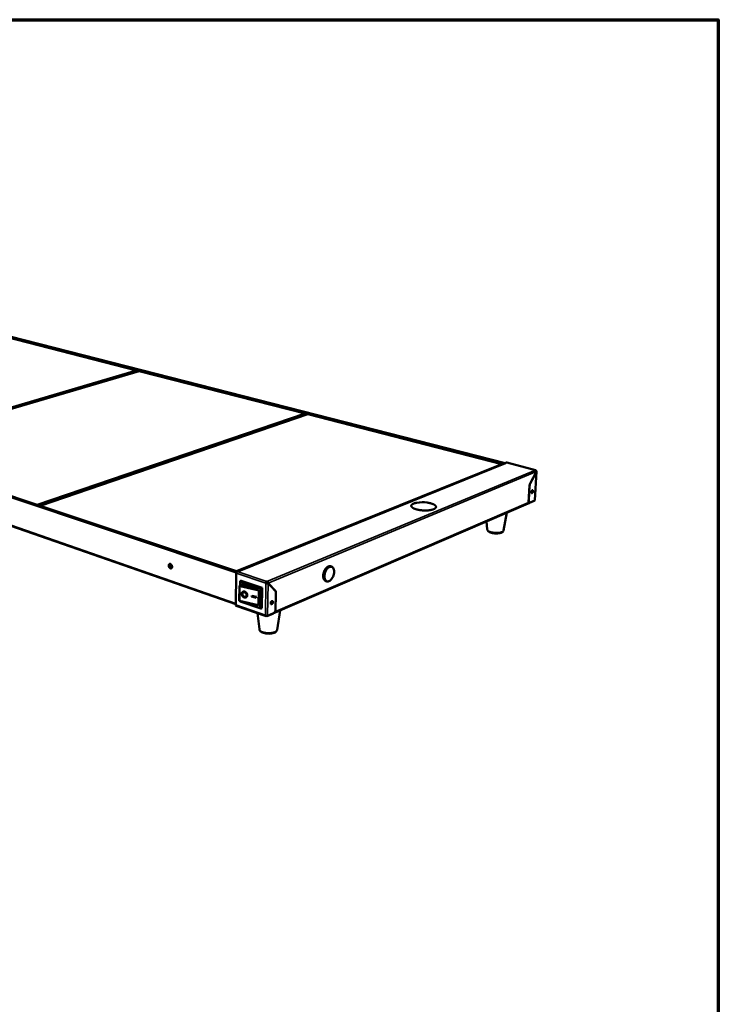
# Model space of a CAD drawing. Units: millimetres. Extents: x 33 to 2921, y 50 to 2050.
# Drawn here: x 2246 to 2920, y 1099 to 2050 of the extents above; entities that cross this region are included whole.
import ezdxf

# ---------------------------------------------------------------- set-up
doc = ezdxf.new("R2010")
doc.units = ezdxf.units.MM
doc.header["$LTSCALE"] = 10
for name, color, linetype, lineweight in [('Border (ISO)', 7, 'Continuous', 70), ('Visible (ISO)', 7, 'Continuous', 50), ('Visible Narrow (ISO)', 7, 'Continuous', 35)]:
    doc.layers.add(name, color=color, linetype=linetype, lineweight=lineweight)

# ---------------------------------------------------------------- blocks, each defined once
blk = doc.blocks.new('Borders Default Border')
at = {"layer": 'Border (ISO)', "flags": 128}
blk.add_lwpolyline([(5, 5), (5, 205), (292, 205), (292, 5), (5, 5)], dxfattribs=at)

msp = doc.modelspace()

# ---------------------------------------------------------------- linework, layer by layer
at = {"layer": 'Visible (ISO)'}
for p, q in [((2714.36, 1621.85), (2096.79, 1779.63)), ((2219.5, 1746.95), (2358.41, 1711.37)), ((1844.22, 1720.42), (2455, 1516.89)), ((2358.41, 1711.37), (2100.95, 1635.42)), ((2358.87, 1710.64), (2358.41, 1711.37)), ((2358.41, 1711.37), (2358.84, 1710.89)), ((2101.61, 1634.65), (2358.87, 1710.64)), ((2103.21, 1634.66), (2360.71, 1710.78)), ((2358.84, 1710.89), (2358.87, 1710.64)), ((2358.87, 1710.64), (2358.87, 1710.24)), ((2360.71, 1710.78), (2521.09, 1669.7)), ((2454.14, 1485.74), (1844.9, 1697.46)), ((2521.09, 1669.7), (2262.46, 1581.65)), ((2263.19, 1580.8), (2521.61, 1668.91)), ((2265.14, 1580.75), (2523.77, 1669.01)), ((2521.61, 1668.91), (2521.09, 1669.7)), ((2521.09, 1669.7), (2521.51, 1669.19)), ((2521.51, 1669.19), (2521.61, 1668.91)), ((2521.61, 1668.91), (2521.6, 1668.27)), ((2523.77, 1669.01), (2711.02, 1621.04)), ((2262.46, 1581.65), (2103.21, 1634.66)), ((2711.02, 1621.04), (2454.9, 1517.57)), ((2714.43, 1621.73), (2457.22, 1517.72)), ((2711.4, 1620.5), (2711.02, 1621.04)), ((2711.02, 1621.04), (2711.41, 1620.51)), ((2711.41, 1620.51), (2711.41, 1620.51)), ((2714.35, 1621.7), (2714.37, 1621.92)), ((2714.37, 1621.92), (2715.42, 1622.35)), ((2714.37, 1621.92), (2715, 1621.76)), ((2715, 1621.76), (2714.99, 1621.76)), ((2715, 1621.76), (2715, 1621.76)), ((2715.42, 1622.35), (2715.68, 1622.37)), ((2743.65, 1615.23), (2715.68, 1622.37)), ((2744.36, 1613.7), (2738.27, 1602.1)), ((2738.4, 1602.16), (2744.41, 1613.63)), ((2744.63, 1613.86), (2742.99, 1586.22)), ((2744.33, 1613.65), (2744.41, 1613.63)), ((2736.85, 1583.84), (2737.81, 1600.45)), ((2737.02, 1585.72), (2737.86, 1600.23)), ((2262.16, 1581.15), (2262.46, 1581.65)), ((2262.46, 1581.65), (2262.91, 1580.9)), ((2264.71, 1580.3), (2265.14, 1580.75)), ((2265.14, 1580.75), (2264.84, 1580.25)), ((2454.9, 1517.57), (2265.14, 1580.75)), ((2492.01, 1477.57), (2736.3, 1582.97)), ((2737.35, 1583.96), (2737.8, 1583.84)), ((2737.78, 1583.45), (2742.19, 1585.36)), ((2742.77, 1585.8), (2738.35, 1583.9)), ((2742.21, 1585.56), (2742.19, 1585.36)), ((2712.52, 1556.9), (2715.84, 1574.14)), ((2697, 1557.85), (2696.34, 1565.73)), ((2545.51, 1522.32), (2546.5, 1522.01)), ((2454.13, 1485.09), (2454.53, 1515.55)), ((2454.59, 1517.02), (2454.9, 1517.57)), ((2454.82, 1516.61), (2454.67, 1516.55)), ((2454.67, 1516.55), (2454.77, 1516.52)), ((2454.67, 1516.55), (2454.67, 1516.27)), ((2454.9, 1517.57), (2455.2, 1517.09)), ((2455.49, 1517.27), (2456.88, 1517.83)), ((2457.53, 1517.62), (2456.88, 1517.83)), ((2457.53, 1517.62), (2457.44, 1517.64)), ((2457.53, 1517.62), (2457.53, 1517.62)), ((2457.53, 1517.62), (2457.53, 1517.62)), ((2457.74, 1503.04), (2457.55, 1488.95)), ((2460.37, 1504.67), (2458.26, 1503.81)), ((2458.45, 1503.89), (2458.5, 1507.76)), ((2458.71, 1508.15), (2459.26, 1508.38)), ((2459.26, 1508.38), (2479.49, 1501.57)), ((2460.71, 1504.68), (2473.02, 1500.52)), ((2483.25, 1505.96), (2483.64, 1506.12)), ((2483.85, 1506.82), (2484.03, 1506.76)), ((2484.03, 1506.76), (2484.02, 1506.01)), ((2484.42, 1506.92), (2484.03, 1506.76)), ((2484.05, 1507.05), (2484.42, 1506.92)), ((2484.21, 1507.15), (2484.22, 1507.71)), ((2484.4, 1505.97), (2484.42, 1506.92)), ((2484.58, 1506.14), (2484.41, 1506.2)), ((2484.42, 1506.88), (2484.57, 1506.94)), ((2484.58, 1505.97), (2484.59, 1506.92)), ((2484.85, 1506.02), (2485.32, 1505.86)), ((2484.94, 1506.16), (2485.18, 1505.91)), ((2484.94, 1506.16), (2485.4, 1506.01)), ((2485.04, 1505.96), (2485.04, 1506.05)), ((2485.32, 1505.86), (2492.29, 1498.54)), ((2492.45, 1498.6), (2485.4, 1506.01)), ((2540.98, 1508.07), (2541.96, 1507.75)), ((2461.29, 1496.94), (2461.5, 1497.07)), ((2463.82, 1493.08), (2464.03, 1493.22)), ((2469.48, 1493.01), (2469.49, 1493.8)), ((2469.48, 1493.01), (2469.69, 1493.15)), ((2473.98, 1491.97), (2469.48, 1493.01)), ((2469.49, 1493.8), (2473.99, 1492.76)), ((2469.69, 1493.15), (2469.69, 1493.76)), ((2473.98, 1492.16), (2469.69, 1493.15)), ((2473.99, 1492.76), (2473.98, 1491.97)), ((2476.35, 1498.59), (2476.13, 1485.12)), ((2478.94, 1501.34), (2479.49, 1501.57)), ((2479.49, 1501.57), (2479.15, 1481.75)), ((2492.82, 1496.82), (2492.5, 1480.57)), ((2492.9, 1497.13), (2492.54, 1478.52)), ((2454.61, 1484.13), (2483.56, 1474.05)), ((2474.19, 1485.06), (2457.55, 1488.95)), ((2458.23, 1488.46), (2458.24, 1488.79)), ((2478.26, 1481.52), (2458.25, 1488.43)), ((2476.91, 1461.5), (2475.06, 1477)), ((2478.6, 1481.51), (2479.15, 1481.75)), ((2484.18, 1474.01), (2489.96, 1476.51)), ((2484.19, 1474.55), (2484.18, 1474.01)), ((2490.53, 1476.98), (2484.75, 1474.49)), ((2491.34, 1477.58), (2491.4, 1477.57)), ((2492.08, 1478.73), (2492.08, 1478.68)), ((2494.02, 1460.99), (2496.95, 1479.71))]:
    msp.add_line(p, q, dxfattribs=at)
at = {"layer": 'Visible (ISO)', "flags": 128}
for points in [[(2714.43, 1621.73, -0.039078), (2714.56, 1621.77, -0.039078), (2714.7, 1621.79, -0.040713), (2714.85, 1621.79, -0.040713), (2714.99, 1621.76)], [(2743.39, 1615.21, -0.086844), (2743.54, 1615.25, -0.116013), (2743.65, 1615.23, -0.056711), (2743.75, 1615.18, -0.04443), (2743.86, 1615.1, -0.089723), (2743.94, 1614.98, -0.074973), (2744, 1614.81)], [(2738.27, 1602.1, 0.017123), (2738.12, 1601.77, 0.0304), (2738.05, 1601.58, 0.004297), (2737.97, 1601.3, 0.004292), (2737.89, 1601.01, 0.030364), (2737.85, 1600.81, 0.017112), (2737.81, 1600.45)], [(2737.86, 1600.23, -0.017111), (2737.9, 1600.65, -0.030363), (2737.95, 1600.89, -0.004292), (2738.04, 1601.22, -0.004297), (2738.13, 1601.55, -0.030399), (2738.21, 1601.77, -0.017122), (2738.4, 1602.16)], [(2739.52, 1593.97, -0.027637), (2739.56, 1594.33, -0.044081), (2739.62, 1594.54, -0.010986), (2739.76, 1594.92, -0.025551), (2739.84, 1595.08, -0.038318), (2739.97, 1595.28, -0.033321), (2740.14, 1595.48, -0.062853), (2740.3, 1595.6, -0.06695), (2740.48, 1595.68, -0.097867), (2740.64, 1595.69, -0.10242), (2740.79, 1595.64, -0.08526), (2740.91, 1595.53, -0.076251), (2741.01, 1595.37, -0.041718), (2741.09, 1595.14, -0.045404), (2741.12, 1594.92, -0.026805), (2741.11, 1594.63, -0.03058), (2741.08, 1594.37, -0.025788), (2741.02, 1594.08, -0.02553), (2740.92, 1593.8, -0.031774), (2740.81, 1593.57, -0.027573), (2740.65, 1593.32, -0.048311), (2740.51, 1593.16, -0.045636), (2740.32, 1593.02, -0.081009), (2740.16, 1592.94, -0.090747), (2739.99, 1592.93, -0.10143), (2739.85, 1592.98, -0.094376), (2739.72, 1593.09, -0.060935), (2739.66, 1593.2, -0.028011), (2739.55, 1593.46, -0.062196), (2739.51, 1593.68, -0.050661), (2739.52, 1593.97)], [(2739.87, 1595.12, -0.027891), (2739.88, 1594.83, -0.046875), (2739.86, 1594.65, -0.011272), (2739.81, 1594.4, -0.010923), (2739.74, 1594.15, -0.045404), (2739.67, 1593.98, -0.027459), (2739.52, 1593.72)], [(2739.55, 1593.47, 0.030456), (2739.74, 1593.7, 0.051592), (2739.82, 1593.86, 0.013412), (2739.96, 1594.2, 0.028318), (2740.01, 1594.36, 0.03003), (2740.04, 1594.53, 0.014966), (2740.07, 1594.88, 0.055431), (2740.06, 1595.05, 0.032291), (2740, 1595.32)], [(2740.19, 1595.52, -0.057459), (2740.35, 1595.39, -0.096568), (2740.42, 1595.28, -0.040118), (2740.49, 1595.04, -0.050301), (2740.52, 1594.85, -0.028926), (2740.51, 1594.56, -0.03283), (2740.47, 1594.3, -0.029284), (2740.39, 1594.04, -0.027794), (2740.28, 1593.77, -0.039987), (2740.18, 1593.59, -0.026485), (2740, 1593.35, -0.076253), (2739.89, 1593.26, -0.044196), (2739.67, 1593.15)], [(2739.74, 1593.07, 0.039995), (2739.96, 1593.19, 0.069753), (2740.07, 1593.29, 0.021671), (2740.27, 1593.54, 0.036796), (2740.37, 1593.7, 0.025318), (2740.49, 1593.98, 0.027285), (2740.58, 1594.24, 0.027448), (2740.64, 1594.51, 0.025356), (2740.67, 1594.81, 0.037261), (2740.67, 1595, 0.022191), (2740.62, 1595.32, 0.070675), (2740.58, 1595.45, 0.040554), (2740.45, 1595.67)], [(2629.06, 1583.72, 0.00885), (2628.28, 1583.58, 0.015741), (2627.84, 1583.48, 0.001191), (2626.87, 1583.22, 0.008637), (2626.74, 1583.18, 0.01212), (2626.29, 1583.03, 0.010638), (2625.78, 1582.83, 0.015949), (2625.41, 1582.66, 0.013753), (2624.98, 1582.44, 0.021896), (2624.68, 1582.26, 0.018866), (2624.35, 1582.01, 0.030817), (2624.13, 1581.81, 0.027544), (2623.9, 1581.55, 0.042093), (2623.76, 1581.33, 0.040158), (2623.64, 1581.07, 0.049922), (2623.58, 1580.83, 0.049622), (2623.57, 1580.57, 0.045773), (2623.61, 1580.31, 0.046737), (2623.7, 1580.07, 0.033167), (2623.85, 1579.8, 0.035944), (2624.02, 1579.57, 0.022395), (2624.28, 1579.29, 0.02564), (2624.52, 1579.07, 0.015835), (2624.88, 1578.8, 0.018395), (2625.21, 1578.59, 0.011936), (2625.66, 1578.34, 0.013699), (2626.07, 1578.14, 0.009489), (2626.6, 1577.91, 0.010667), (2627.08, 1577.72, 0.007884), (2627.68, 1577.51, 0.008672), (2628.23, 1577.34, 0.006807), (2628.88, 1577.16, 0.007337), (2629.5, 1577, 0.006085), (2630.2, 1576.85, 0.006437), (2630.87, 1576.72, 0.005615), (2631.6, 1576.6, 0.005839), (2632.31, 1576.49, 0.005341), (2633.07, 1576.4, 0.005465), (2633.81, 1576.33, 0.005232), (2634.58, 1576.26, 0.00527), (2635.34, 1576.22, 0.005274), (2636.11, 1576.19, 0.005231), (2636.87, 1576.18, 0.005473), (2637.62, 1576.18, 0.005344), (2638.38, 1576.21, 0.005851), (2639.1, 1576.24, 0.005622), (2639.85, 1576.29, 0.006455), (2640.52, 1576.36, 0.006096), (2641.24, 1576.45, 0.007364), (2641.86, 1576.54, 0.006826), (2642.53, 1576.66, 0.008713), (2643.1, 1576.78, 0.007914), (2643.72, 1576.93, 0.01073), (2644.21, 1577.07, 0.009536), (2644.76, 1577.26, 0.0138), (2645.18, 1577.42, 0.012012), (2645.65, 1577.63, 0.018559), (2646, 1577.81, 0.015967), (2646.38, 1578.04, 0.025904), (2646.65, 1578.23, 0.022638), (2646.93, 1578.49, 0.036319), (2647.12, 1578.7, 0.033574), (2647.29, 1578.96, 0.04708), (2647.4, 1579.19, 0.046168), (2647.46, 1579.45, 0.049618), (2647.47, 1579.7, 0.04995), (2647.43, 1579.95, 0.039831), (2647.34, 1580.22, 0.041827), (2647.21, 1580.46, 0.027226), (2647.01, 1580.73, 0.030525), (2646.8, 1580.96, 0.01866), (2646.49, 1581.23, 0.021677), (2646.2, 1581.44, 0.013624), (2645.8, 1581.71, 0.015801), (2645.44, 1581.91, 0.010554), (2644.95, 1582.15, 0.012021), (2644.51, 1582.35, 0.008579), (2644.38, 1582.4, 0.001177), (2643.44, 1582.75, 0.015649), (2643.01, 1582.89, 0.00879), (2642.23, 1583.1)], [(2736.85, 1583.84, -0.045313), (2736.82, 1583.61, -0.064709), (2736.77, 1583.46, -0.022894), (2736.67, 1583.3, -0.025687), (2736.58, 1583.16, -0.07279), (2736.48, 1583.07, -0.048149), (2736.3, 1582.97)], [(2736.61, 1583.2, 0.021307), (2736.94, 1583.23, 0.021307), (2737.27, 1583.29, 0.017232), (2737.52, 1583.36, 0.017232), (2737.78, 1583.45)], [(2737.65, 1583.88, -0.011937), (2737.46, 1583.83, -0.011937), (2737.27, 1583.78, -0.013758), (2737.06, 1583.74, -0.013758), (2736.84, 1583.71)], [(2736.88, 1584.32, 0.047327), (2736.97, 1584.19, 0.047327), (2737.09, 1584.09, 0.042849), (2737.22, 1584.01, 0.042849), (2737.35, 1583.96)], [(2738.35, 1583.9, -0.075313), (2738.1, 1583.81, -0.09998), (2737.9, 1583.82, -0.045947), (2737.65, 1583.9, -0.076012), (2737.51, 1583.99, -0.055539), (2737.34, 1584.18, -0.055908), (2737.22, 1584.39, -0.032569), (2737.15, 1584.57, -0.013544), (2737.05, 1584.99, -0.046372), (2737.01, 1585.29, -0.03242), (2737.02, 1585.72)], [(2392.7, 1521.85, -0.040703), (2392.68, 1521.48, -0.057684), (2392.62, 1521.23, -0.019252), (2392.47, 1520.88, -0.042283), (2392.38, 1520.72, -0.054753), (2392.21, 1520.53, -0.054246), (2392.01, 1520.38, -0.0583), (2391.78, 1520.29, -0.058379), (2391.54, 1520.24, -0.049926), (2391.28, 1520.26, -0.05105), (2391.03, 1520.32, -0.03796), (2390.75, 1520.44, -0.04041), (2390.51, 1520.6, -0.030144), (2390.26, 1520.82, -0.032353), (2390.05, 1521.05, -0.026737), (2389.85, 1521.34, -0.027804), (2389.68, 1521.64, -0.026516), (2389.55, 1521.97, -0.02627), (2389.45, 1522.31, -0.029127), (2389.39, 1522.64, -0.027593), (2389.37, 1522.99, -0.034949), (2389.39, 1523.29, -0.032485), (2389.45, 1523.61, -0.044265), (2389.55, 1523.87, -0.042165), (2389.69, 1524.11, -0.054695), (2389.86, 1524.3, -0.054136), (2390.06, 1524.45, -0.058332), (2390.28, 1524.55, -0.058362), (2390.53, 1524.6, -0.050036), (2390.79, 1524.59, -0.051108), (2391.04, 1524.52, -0.038063), (2391.32, 1524.4, -0.040478), (2391.56, 1524.25, -0.030215), (2391.81, 1524.02, -0.032408), (2392.02, 1523.79, -0.026789), (2392.22, 1523.5, -0.027849), (2392.39, 1523.2, -0.026562), (2392.46, 1523.02, -0.010099), (2392.62, 1522.53, -0.04541), (2392.68, 1522.28, -0.027249), (2392.7, 1521.85)], [(2390.41, 1524.58, 0.045313), (2390.16, 1524.38, 0.072342), (2390.05, 1524.22, 0.023821), (2389.88, 1523.88, 0.0437), (2389.82, 1523.69, 0.032079), (2389.77, 1523.35, 0.034509), (2389.76, 1523.04, 0.027627), (2389.79, 1522.68, 0.029007), (2389.87, 1522.35, 0.026765), (2389.98, 1522.01, 0.026787), (2390.13, 1521.68, 0.028884), (2390.31, 1521.39, 0.027544), (2390.52, 1521.1, 0.034266), (2390.74, 1520.88, 0.031855), (2391.01, 1520.67, 0.043344), (2391.19, 1520.57, 0.023533), (2391.54, 1520.43, 0.071914), (2391.73, 1520.4, 0.044949), (2392.05, 1520.41)], [(2392.43, 1520.81, -0.056467), (2392.2, 1520.66, -0.083033), (2392.02, 1520.61, -0.032359), (2391.72, 1520.6, -0.055577), (2391.55, 1520.62, -0.042184), (2391.29, 1520.71, -0.044377), (2391.06, 1520.83, -0.032473), (2390.82, 1521.02, -0.034935), (2390.61, 1521.23, -0.027938), (2390.41, 1521.49, -0.029324), (2390.25, 1521.76, -0.027141), (2390.11, 1522.06, -0.027118), (2390.01, 1522.37, -0.029451), (2389.94, 1522.68, -0.028023), (2389.91, 1523.01, -0.035184), (2389.92, 1523.3, -0.032705), (2389.97, 1523.6, -0.044742), (2390.05, 1523.85, -0.042594), (2390.18, 1524.09, -0.055889), (2390.3, 1524.22, -0.032516), (2390.53, 1524.41, -0.08315), (2390.69, 1524.5, -0.056705), (2390.96, 1524.55)], [(2390.87, 1524.54, 0.04827), (2390.63, 1524.32, 0.076555), (2390.52, 1524.15, 0.026838), (2390.38, 1523.8, 0.046074), (2390.33, 1523.58, 0.033497), (2390.3, 1523.24, 0.035938), (2390.32, 1522.91, 0.029777), (2390.39, 1522.55, 0.030715), (2390.5, 1522.21, 0.030628), (2390.65, 1521.89, 0.02974), (2390.84, 1521.58, 0.035713), (2391.05, 1521.32, 0.033298), (2391.31, 1521.09, 0.0457), (2391.49, 1520.96, 0.026512), (2391.84, 1520.8, 0.07608), (2392.04, 1520.75, 0.047876), (2392.36, 1520.76)], [(2540.98, 1508.07, -0.035933), (2540.52, 1508.27, -0.058774), (2540.26, 1508.44, -0.015455), (2539.82, 1508.84, -0.035668), (2539.65, 1509.03, -0.027389), (2539.37, 1509.43, -0.029466), (2539.15, 1509.83, -0.021886), (2538.95, 1510.34, -0.023863), (2538.8, 1510.82, -0.018082), (2538.67, 1511.41, -0.019629), (2538.6, 1511.96, -0.015621), (2538.55, 1512.6, -0.016696), (2538.55, 1513.2, -0.014131), (2538.59, 1513.88, -0.014794), (2538.67, 1514.52, -0.013379), (2538.79, 1515.2, -0.013691), (2538.94, 1515.85, -0.013247), (2539.13, 1516.52, -0.013243), (2539.36, 1517.17, -0.013712), (2539.61, 1517.79, -0.013391), (2539.91, 1518.41, -0.014835), (2540.22, 1518.98, -0.014162), (2540.57, 1519.55, -0.016762), (2540.92, 1520.04, -0.015675), (2541.33, 1520.54, -0.019728), (2541.7, 1520.94, -0.018167), (2542.15, 1521.35, -0.023999), (2542.54, 1521.65, -0.022015), (2543, 1521.94, -0.029635), (2543.41, 1522.15, -0.027564), (2543.87, 1522.31, -0.035825), (2544.12, 1522.37, -0.015551), (2544.71, 1522.44, -0.058919), (2545.02, 1522.43, -0.036076), (2545.51, 1522.32)], [(2454.53, 1515.55, -0.029961), (2454.56, 1515.89, -0.048173), (2454.61, 1516.09, -0.012384), (2454.75, 1516.46, -0.028526), (2454.82, 1516.61, -0.035589), (2454.92, 1516.76, -0.018738), (2455.13, 1517.03, -0.063414), (2455.25, 1517.13, -0.037663), (2455.49, 1517.27)], [(2457.74, 1503.04, -0.048733), (2457.76, 1503.23, -0.070918), (2457.81, 1503.36, -0.026537), (2457.89, 1503.5, -0.026535), (2457.99, 1503.63, -0.070912), (2458.09, 1503.72, -0.048731), (2458.26, 1503.81)], [(2458.79, 1506.91, -0.023595), (2458.68, 1507.1, -0.036984), (2458.62, 1507.24, -0.007878), (2458.54, 1507.47, -0.022301), (2458.52, 1507.55, -0.037615), (2458.5, 1507.68, -0.033017), (2458.5, 1507.82, -0.059078), (2458.52, 1507.91, -0.041088), (2458.57, 1508.03, -0.099891), (2458.61, 1508.09, -0.064686), (2458.71, 1508.15)], [(2460.37, 1504.67, -0.043669), (2460.45, 1504.7, -0.043669), (2460.53, 1504.71, -0.04682), (2460.62, 1504.7, -0.04682), (2460.71, 1504.68)], [(2483.25, 1505.96, -0.029433), (2483.28, 1506.3, -0.047479), (2483.33, 1506.51, -0.01202), (2483.47, 1506.88, -0.027971), (2483.54, 1507.03, -0.035114), (2483.64, 1507.19, -0.018403), (2483.86, 1507.46, -0.062964), (2483.98, 1507.57, -0.037206), (2484.22, 1507.71)], [(2484.21, 1507.15, 0.044581), (2484.02, 1507.03, 0.071794), (2483.93, 1506.93, 0.026723), (2483.83, 1506.76, 0.021672), (2483.72, 1506.55, 0.057963), (2483.67, 1506.38, 0.040138), (2483.64, 1506.12)], [(2459.84, 1495.64, -0.03403), (2459.87, 1496.06, -0.052168), (2459.93, 1496.33, -0.014136), (2460.1, 1496.77, -0.034524), (2460.19, 1496.94, -0.038542), (2460.38, 1497.2, -0.03796), (2460.6, 1497.43, -0.039395), (2460.85, 1497.62, -0.039428), (2461.13, 1497.77, -0.037544), (2461.44, 1497.88, -0.038183), (2461.75, 1497.94, -0.033949), (2462.09, 1497.95, -0.035019), (2462.42, 1497.92, -0.030201), (2462.77, 1497.84, -0.031371), (2463.1, 1497.72, -0.027317), (2463.44, 1497.55, -0.028271), (2463.74, 1497.35, -0.025613), (2464.05, 1497.1, -0.026165), (2464.31, 1496.83, -0.025091), (2464.56, 1496.52, -0.02517), (2464.77, 1496.19, -0.025711), (2464.95, 1495.85, -0.025308), (2465.09, 1495.49, -0.027451), (2465.19, 1495.13, -0.026613), (2465.25, 1494.75, -0.030248), (2465.27, 1494.39, -0.029117), (2465.24, 1494.03, -0.0338), (2465.17, 1493.7, -0.032652), (2465.06, 1493.37, -0.037282), (2464.91, 1493.08, -0.036467), (2464.72, 1492.81, -0.03932), (2464.5, 1492.59, -0.039075), (2464.25, 1492.39, -0.038753), (2463.97, 1492.25, -0.039138), (2463.67, 1492.14, -0.035803), (2463.34, 1492.08, -0.036727), (2463.02, 1492.07, -0.031942), (2462.67, 1492.1, -0.033134), (2462.34, 1492.18, -0.028554), (2461.99, 1492.31, -0.029667), (2461.67, 1492.47, -0.026257), (2461.35, 1492.68, -0.027036), (2461.06, 1492.92, -0.025155), (2460.79, 1493.2, -0.025482), (2460.54, 1493.5, -0.02521), (2460.33, 1493.83, -0.025049), (2460.15, 1494.18, -0.02639), (2460.08, 1494.36, -0.00948), (2459.91, 1494.9, -0.044966), (2459.86, 1495.17, -0.026703), (2459.84, 1495.64)], [(2464.37, 1492.48, -0.036685), (2464.01, 1492.31, -0.058617), (2463.77, 1492.25, -0.01621), (2463.31, 1492.21, -0.036509), (2463.1, 1492.21, -0.031566), (2462.75, 1492.27, -0.032781), (2462.42, 1492.36, -0.028293), (2462.07, 1492.51, -0.02937), (2461.75, 1492.69, -0.026196), (2461.43, 1492.92, -0.026898), (2461.15, 1493.17, -0.02533), (2460.89, 1493.47, -0.025554), (2460.65, 1493.78, -0.025648), (2460.46, 1494.12, -0.025371), (2460.29, 1494.48, -0.027124), (2460.17, 1494.84, -0.026376), (2460.09, 1495.22, -0.029717), (2460.05, 1495.58, -0.028614), (2460.05, 1495.96, -0.033205), (2460.1, 1496.3, -0.031999), (2460.2, 1496.64, -0.036894), (2460.28, 1496.83, -0.016454), (2460.5, 1497.23, -0.058982), (2460.65, 1497.42, -0.037037), (2460.95, 1497.68)], [(2460.54, 1495.47, 0.03134), (2460.57, 1495.07, 0.051278), (2460.62, 1494.83, 0.012729), (2460.79, 1494.38, 0.030831), (2460.87, 1494.2, 0.029819), (2461.06, 1493.91, 0.029724), (2461.27, 1493.64, 0.031382), (2461.51, 1493.41, 0.030561), (2461.79, 1493.2, 0.034789), (2462.06, 1493.05, 0.033462), (2462.37, 1492.93, 0.03966), (2462.66, 1492.86, 0.038319), (2462.97, 1492.83, 0.044628), (2463.25, 1492.86, 0.043813), (2463.53, 1492.94, 0.047075), (2463.78, 1493.06, 0.046966), (2464, 1493.22, 0.045042), (2464.2, 1493.43, 0.045639), (2464.35, 1493.67, 0.039848), (2464.46, 1493.95, 0.041068), (2464.53, 1494.23, 0.034618), (2464.56, 1494.56, 0.035988), (2464.54, 1494.87, 0.031161), (2464.48, 1495.2, 0.032138), (2464.37, 1495.51, 0.029795), (2464.23, 1495.83, 0.030085), (2464.04, 1496.12, 0.030403), (2463.83, 1496.38, 0.02994), (2463.58, 1496.62, 0.032905), (2463.32, 1496.82, 0.031801), (2463.03, 1496.98, 0.037133), (2462.74, 1497.09, 0.035748), (2462.43, 1497.17, 0.0423), (2462.14, 1497.19, 0.041205), (2461.84, 1497.16, 0.046339), (2461.58, 1497.08, 0.045916), (2461.32, 1496.96, 0.046573), (2461.1, 1496.79, 0.046849), (2460.91, 1496.59, 0.042567), (2460.81, 1496.44, 0.019792), (2460.64, 1496.08, 0.060786), (2460.57, 1495.84, 0.041532), (2460.54, 1495.47)], [(2464.03, 1493.22, 0.041725), (2464.28, 1493.42, 0.064929), (2464.42, 1493.58, 0.020188), (2464.6, 1493.9, 0.041474), (2464.67, 1494.07, 0.03548), (2464.74, 1494.36, 0.036807), (2464.77, 1494.65, 0.031381), (2464.76, 1494.96, 0.032573), (2464.7, 1495.26, 0.02902), (2464.61, 1495.58, 0.029709), (2464.48, 1495.87, 0.028424), (2464.32, 1496.16, 0.028461), (2464.12, 1496.42, 0.029502), (2463.9, 1496.65, 0.02888), (2463.65, 1496.86, 0.032203), (2463.4, 1497.03, 0.031055), (2463.11, 1497.17, 0.036321), (2462.84, 1497.26, 0.034988), (2462.54, 1497.31, 0.041015), (2462.36, 1497.32, 0.01989), (2461.99, 1497.28, 0.064525), (2461.79, 1497.22, 0.041311), (2461.5, 1497.07)], [(2473.02, 1500.52, -0.006243), (2473.51, 1500.35, -0.011664), (2473.76, 1500.25, -0.000624), (2474.4, 1499.98, -0.006008), (2474.47, 1499.95, -0.00781), (2474.77, 1499.81, -0.006761), (2475.1, 1499.64, -0.010618), (2475.34, 1499.51, -0.008339), (2475.63, 1499.33, -0.016751), (2475.8, 1499.22, -0.011592), (2476.03, 1499.05, -0.032144), (2476.13, 1498.96, -0.02121), (2476.27, 1498.8, -0.077869), (2476.31, 1498.73, -0.038041), (2476.35, 1498.59)], [(2478.94, 1501.34, 0.008239), (2478.79, 1501.27, 0.017564), (2478.73, 1501.24, 0.001172), (2478.51, 1501.11, 0.007752), (2478.48, 1501.09, 0.005365), (2478.34, 1501, 0.005893), (2478.21, 1500.91, 0.005671), (2478.18, 1500.9, 0.000599), (2477.94, 1500.72, 0.011873), (2477.86, 1500.66, 0.005963), (2477.71, 1500.53)], [(2492.29, 1498.54, -0.033516), (2492.5, 1498.27, -0.057709), (2492.59, 1498.1, -0.01443), (2492.67, 1497.84, -0.011111), (2492.77, 1497.51, -0.044235), (2492.81, 1497.24, -0.029309), (2492.82, 1496.82)], [(2492.9, 1497.13, 0.029306), (2492.9, 1497.48, 0.04423), (2492.86, 1497.72, 0.011108), (2492.78, 1498.01, 0.014428), (2492.7, 1498.22, 0.057704), (2492.63, 1498.37, 0.033512), (2492.45, 1498.6)], [(2454.61, 1484.13, -0.055637), (2454.44, 1484.22, -0.08766), (2454.35, 1484.31, -0.033703), (2454.27, 1484.45, -0.023796), (2454.18, 1484.65, -0.0613), (2454.14, 1484.83, -0.046236), (2454.13, 1485.09)], [(2457.99, 1489.35, 0.006093), (2457.84, 1489.22, 0.008878), (2457.74, 1489.14, 0.001136), (2457.61, 1489.02, 0.005654), (2457.59, 1489, 0.044424), (2457.58, 1488.99, 0.011893), (2457.55, 1488.95)], [(2458.45, 1488.74, 0.029265), (2458.37, 1488.66, 0.032091), (2458.31, 1488.59, 0.014669), (2458.25, 1488.5, 0.066238), (2458.24, 1488.48, 0.152917), (2458.24, 1488.47, 0.060401), (2458.25, 1488.43)], [(2476.13, 1485.12, -0.071679), (2476.1, 1485.03, -0.122012), (2476.07, 1484.99, -0.050456), (2475.97, 1484.93, -0.057951), (2475.89, 1484.91, -0.020996), (2475.72, 1484.88, -0.027945), (2475.6, 1484.87, -0.011443), (2475.37, 1484.88, -0.015647), (2475.21, 1484.89, -0.008185), (2475.15, 1484.9, -0.001266), (2474.74, 1484.95, -0.015416), (2474.53, 1484.99, -0.008953), (2474.19, 1485.06)], [(2487.88, 1486.78, -0.02752), (2487.91, 1487.14, -0.045238), (2487.96, 1487.35, -0.010581), (2488.1, 1487.75, -0.026293), (2488.17, 1487.91, -0.03147), (2488.3, 1488.14, -0.028552), (2488.48, 1488.37, -0.042777), (2488.65, 1488.54, -0.039259), (2488.86, 1488.68, -0.062465), (2489.04, 1488.76, -0.063591), (2489.24, 1488.8, -0.079417), (2489.42, 1488.77, -0.079782), (2489.58, 1488.7, -0.066568), (2489.72, 1488.56, -0.064958), (2489.83, 1488.4, -0.041275), (2489.91, 1488.17, -0.044562), (2489.96, 1487.94, -0.029179), (2489.97, 1487.65, -0.032338), (2489.95, 1487.39, -0.02625), (2489.89, 1487.09, -0.027026), (2489.8, 1486.81, -0.028425), (2489.68, 1486.56, -0.02668), (2489.53, 1486.3, -0.036069), (2489.38, 1486.1, -0.032335), (2489.18, 1485.9, -0.051631), (2489.01, 1485.78, -0.049882), (2488.8, 1485.69, -0.073025), (2488.61, 1485.66, -0.075365), (2488.43, 1485.68, -0.077279), (2488.27, 1485.76, -0.075095), (2488.13, 1485.88, -0.052977), (2488.06, 1486, -0.025203), (2487.94, 1486.27, -0.062531), (2487.88, 1486.49, -0.047934), (2487.88, 1486.78)], [(2488.65, 1488.54, -0.035112), (2488.74, 1488.27, -0.059417), (2488.76, 1488.1, -0.016678), (2488.75, 1487.75, -0.033204), (2488.73, 1487.58, -0.028274), (2488.66, 1487.31, -0.028383), (2488.55, 1487.05, -0.032645), (2488.47, 1486.89, -0.016157), (2488.27, 1486.6, -0.058327), (2488.16, 1486.47, -0.034489), (2487.93, 1486.3)], [(2487.97, 1486.16, 0.038476), (2488.2, 1486.28, 0.065167), (2488.32, 1486.37, 0.019472), (2488.53, 1486.61, 0.03622), (2488.63, 1486.76, 0.027664), (2488.76, 1487, 0.028989), (2488.86, 1487.25, 0.029388), (2488.92, 1487.5, 0.027792), (2488.96, 1487.77, 0.037294), (2488.96, 1487.95, 0.020534), (2488.93, 1488.26, 0.067106), (2488.88, 1488.4, 0.039701), (2488.76, 1488.63)], [(2488.86, 1488.69, -0.06825), (2489.06, 1488.62, -0.103452), (2489.17, 1488.53, -0.046072), (2489.3, 1488.34, -0.061843), (2489.37, 1488.18, -0.037458), (2489.42, 1487.92, -0.041316), (2489.42, 1487.68, -0.029381), (2489.39, 1487.39, -0.031423), (2489.33, 1487.13, -0.030328), (2489.23, 1486.86, -0.029005), (2489.1, 1486.6, -0.038339), (2488.96, 1486.4, -0.034484), (2488.77, 1486.2, -0.056367), (2488.62, 1486.1, -0.041008), (2488.4, 1485.99, -0.097145), (2488.26, 1485.97, -0.06209), (2488.05, 1486)], [(2488.19, 1485.82, 0.044126), (2488.45, 1485.89, 0.07378), (2488.58, 1485.96, 0.024235), (2488.83, 1486.16, 0.041239), (2488.96, 1486.3, 0.028176), (2489.13, 1486.55, 0.030805), (2489.26, 1486.79, 0.026831), (2489.37, 1487.07, 0.026865), (2489.45, 1487.37, 0.030634), (2489.5, 1487.64, 0.028067), (2489.51, 1487.94, 0.040865), (2489.49, 1488.13, 0.023861), (2489.42, 1488.44, 0.073166), (2489.35, 1488.58, 0.043699), (2489.19, 1488.79)], [(2477.4, 1482.29, 0.020532), (2477.53, 1482.1, 0.033935), (2477.62, 1481.99, 0.00613), (2477.82, 1481.8, 0.019444), (2477.88, 1481.74, 0.028502), (2478, 1481.65, 0.024267), (2478.15, 1481.57, 0.042899), (2478.24, 1481.53, 0.026339), (2478.39, 1481.49, 0.079812), (2478.47, 1481.48, 0.046726), (2478.6, 1481.51)], [(2489.96, 1476.51, 0.048364), (2490.18, 1476.61, 0.048364), (2490.38, 1476.75, 0.036527), (2490.5, 1476.87, 0.036527), (2490.61, 1477.02)], [(2492.5, 1480.57, -0.019712), (2492.47, 1480.09, -0.034639), (2492.42, 1479.82, -0.005559), (2492.27, 1479.24, -0.019277), (2492.22, 1479.08, -0.019642), (2492.08, 1478.72, -0.019057), (2491.9, 1478.37, -0.022155), (2491.72, 1478.07, -0.020587), (2491.5, 1477.76, -0.027078), (2491.37, 1477.62, -0.010536), (2491.03, 1477.29, -0.049233), (2490.86, 1477.16, -0.027943), (2490.53, 1476.98)], [(2491.4, 1477.57, 0.068299), (2491.64, 1477.51, 0.0903), (2491.83, 1477.52, 0.04174), (2492.07, 1477.6, 0.070589), (2492.19, 1477.69, 0.061829), (2492.3, 1477.79, 0.032438), (2492.45, 1478.04, 0.074398), (2492.52, 1478.24, 0.056992), (2492.54, 1478.52)], [(2492.08, 1478.68, -0.081998), (2492.06, 1478.49, -0.081998), (2491.99, 1478.32, -0.069626), (2491.88, 1478.2, -0.069626), (2491.75, 1478.11)]]:
    msp.add_lwpolyline(points, format="xyb", dxfattribs=at)
at = {"layer": 'Visible (ISO)'}
for points, knots in [([(2743.39, 1615.21), (2743.81, 1615.09), (2744.2, 1614.67), (2744.32, 1614.18), (2744.36, 1614.02), (2744.37, 1613.86), (2744.36, 1613.7)], [0, 0, 0, 0, 1.18291, 1.18291, 1.18291, 1.570796, 1.570796, 1.570796, 1.570796]), ([(2744.41, 1613.63), (2744.69, 1613.77), (2744.69, 1613.98), (2744.4, 1614.15), (2744.37, 1614.17), (2744.34, 1614.18), (2744.31, 1614.2)], [0, 0, 0, 0, 1.18291, 1.18291, 1.18291, 1.288166, 1.288166, 1.288166, 1.288166]), ([(2629.06, 1583.72), (2632.3, 1584.26), (2635.68, 1584.29), (2640.04, 1583.62), (2641.15, 1583.39), (2642.23, 1583.1)], [0, 0, 0, 0, 1.24432, 1.24432, 1.668644, 1.668644, 1.668644, 1.668644]), ([(2742.99, 1586.22), (2742.99, 1586.18), (2742.98, 1586.13), (2742.97, 1586.09), (2742.93, 1585.99), (2742.86, 1585.89), (2742.77, 1585.8)], [1.0095543, 1.0095543, 1.0095543, 1.0095543, 1.1829099, 1.1829099, 1.1829099, 1.5707963, 1.5707963, 1.5707963, 1.5707963]), ([(2712.52, 1556.9), (2712.46, 1556.59), (2712.32, 1556.29), (2711.96, 1555.77), (2711.73, 1555.54), (2711.12, 1555.09), (2710.7, 1554.88), (2709.6, 1554.47), (2708.85, 1554.3), (2707.24, 1554.09), (2706.38, 1554.04), (2704.72, 1554.07), (2703.91, 1554.13), (2702.38, 1554.33), (2701.65, 1554.48), (2700.29, 1554.85), (2699.66, 1555.08), (2698.52, 1555.64), (2698.01, 1555.99), (2697.46, 1556.63), (2697.32, 1556.84), (2697.1, 1557.31), (2697.02, 1557.57), (2697, 1557.85)], [0, 0, 0, 0, 0.174885, 0.174885, 0.358075, 0.358075, 0.615607, 0.615607, 0.976055, 0.976055, 1.320327, 1.320327, 1.631486, 1.631486, 1.936798, 1.936798, 2.250827, 2.250827, 2.59548, 2.59548, 2.736658, 2.736658, 2.884677, 2.884677, 2.884677, 2.884677]), ([(2546.5, 1522.01), (2546.94, 1521.86), (2547.36, 1521.6), (2548.05, 1520.9), (2548.34, 1520.46), (2548.8, 1519.39), (2548.96, 1518.76), (2549.12, 1517.37), (2549.12, 1516.61), (2548.95, 1515.07), (2548.78, 1514.28), (2548.3, 1512.76), (2547.98, 1512.02), (2547.25, 1510.68), (2546.82, 1510.06), (2545.9, 1509.01), (2545.39, 1508.57), (2544.35, 1507.92), (2543.81, 1507.71), (2542.83, 1507.58), (2542.38, 1507.62), (2541.96, 1507.75)], [0, 0, 0, 0, 0.263371, 0.263371, 0.52735, 0.52735, 0.811104, 0.811104, 1.101668, 1.101668, 1.390056, 1.390056, 1.676461, 1.676461, 1.962859, 1.962859, 2.251181, 2.251181, 2.541668, 2.541668, 2.785439, 2.785439, 2.785439, 2.785439]), ([(2483.25, 1505.96), (2483.69, 1505.78), (2484.37, 1505.71), (2484.88, 1505.77), (2485.05, 1505.79), (2485.2, 1505.82), (2485.32, 1505.86)], [0, 0, 0, 0, 1.18291, 1.18291, 1.18291, 1.570796, 1.570796, 1.570796, 1.570796]), ([(2483.64, 1506.12), (2483.94, 1505.99), (2484.41, 1505.94), (2484.72, 1505.99), (2484.77, 1506), (2484.81, 1506.01), (2484.85, 1506.02)], [0, 0, 0, 0, 1.350716, 1.350716, 1.350716, 1.570796, 1.570796, 1.570796, 1.570796]), ([(2484.21, 1507.15), (2484.53, 1507.06), (2484.83, 1506.7), (2484.91, 1506.34), (2484.92, 1506.28), (2484.93, 1506.22), (2484.94, 1506.16)], [0, 0, 0, 0, 1.350716, 1.350716, 1.350716, 1.570796, 1.570796, 1.570796, 1.570796]), ([(2485.4, 1506.01), (2485.39, 1506.54), (2485.09, 1507.14), (2484.66, 1507.47), (2484.52, 1507.58), (2484.37, 1507.66), (2484.22, 1507.71)], [0, 0, 0, 0, 1.18291, 1.18291, 1.18291, 1.570796, 1.570796, 1.570796, 1.570796]), ([(2484.75, 1474.49), (2484.38, 1474.5), (2483.74, 1474.61), (2483.19, 1474.86), (2483.01, 1474.95), (2482.85, 1475.04), (2482.7, 1475.15)], [0, 0, 0, 0, 1.18291, 1.18291, 1.18291, 1.570796, 1.570796, 1.570796, 1.570796]), ([(2482.7, 1475.15), (2482.83, 1474.57), (2483.21, 1474.11), (2483.69, 1474.01), (2483.85, 1473.98), (2484.01, 1473.98), (2484.18, 1474.01)], [0, 0, 0, 0, 1.18291, 1.18291, 1.18291, 1.570796, 1.570796, 1.570796, 1.570796]), ([(2483.52, 1474.74), (2483.66, 1474.64), (2483.82, 1474.57), (2483.99, 1474.56), (2484.04, 1474.56), (2484.09, 1474.56), (2484.13, 1474.56)], [0.7794203, 0.7794203, 0.7794203, 0.7794203, 1.3507155, 1.3507155, 1.3507155, 1.5074762, 1.5074762, 1.5074762, 1.5074762]), ([(2494.02, 1460.99), (2493.96, 1460.59), (2493.8, 1460.21), (2493.37, 1459.54), (2493.09, 1459.24), (2492.32, 1458.63), (2491.8, 1458.35), (2490.48, 1457.82), (2489.62, 1457.59), (2487.83, 1457.31), (2486.88, 1457.24), (2485.06, 1457.24), (2484.16, 1457.31), (2482.47, 1457.54), (2481.66, 1457.72), (2480.17, 1458.18), (2479.48, 1458.48), (2478.25, 1459.22), (2477.7, 1459.69), (2477.11, 1460.66), (2476.96, 1461.07), (2476.91, 1461.5)], [0, 0, 0, 0, 0.195188, 0.195188, 0.401066, 0.401066, 0.682743, 0.682743, 1.039802, 1.039802, 1.377666, 1.377666, 1.691668, 1.691668, 2.002632, 2.002632, 2.325226, 2.325226, 2.677653, 2.677653, 2.886153, 2.886153, 2.886153, 2.886153])]:
    msp.add_open_spline(points, degree=3, knots=knots, dxfattribs=at)
msp.add_open_spline([(2742.19, 1585.36), (2742.24, 1585.41), (2742.3, 1585.5), (2742.34, 1585.62)], degree=3, dxfattribs=at)
at = {"layer": 'Visible Narrow (ISO)'}
for p, q in [((2713.2, 1621.23), (2096.3, 1779.07)), ((2454.56, 1515.89), (1843.59, 1719.81)), ((1844.85, 1698.05), (2454.15, 1486.53)), ((2714.99, 1621.76), (2457.53, 1517.62)), ((2743.39, 1615.21), (2715.42, 1622.35)), ((2484.22, 1507.71), (2743.39, 1615.21)), ((2744.36, 1613.7), (2485.4, 1506.01)), ((2742.77, 1585.8), (2744.41, 1613.63)), ((2737.8, 1600.24), (2737.86, 1600.23)), ((2738.4, 1602.16), (2738.31, 1602.18)), ((2492.54, 1478.52), (2736.85, 1583.84)), ((2737.02, 1585.72), (2736.96, 1585.74)), ((2737.78, 1583.45), (2737.8, 1583.84)), ((2483.25, 1505.96), (2454.53, 1515.55)), ((2455.49, 1517.27), (2484.22, 1507.71)), ((2457.53, 1517.62), (2457.53, 1517.62)), ((2457.99, 1489.35), (2458.17, 1502.75)), ((2458.17, 1502.75), (2476.35, 1498.59)), ((2458.6, 1503.81), (2460.71, 1504.68)), ((2473.02, 1500.52), (2458.6, 1503.81)), ((2478.94, 1501.34), (2458.71, 1508.15)), ((2458.75, 1504.01), (2458.79, 1506.91)), ((2458.79, 1506.91), (2477.71, 1500.53)), ((2482.7, 1475.15), (2483.25, 1505.96)), ((2485.32, 1505.86), (2484.75, 1474.49)), ((2477.71, 1500.53), (2477.4, 1482.29)), ((2478.6, 1481.51), (2478.94, 1501.34)), ((2492.45, 1498.6), (2492.13, 1498.71)), ((2492.81, 1497.16), (2492.9, 1497.13)), ((2454.13, 1485.09), (2482.7, 1475.15)), ((2476.13, 1485.12), (2457.99, 1489.35)), ((2477.4, 1482.29), (2459.35, 1488.53)), ((2489.97, 1476.74), (2489.96, 1476.51)), ((2491.4, 1477.57), (2491.4, 1477.65)), ((2491.87, 1478.32), (2492.02, 1478.38)), ((2492.08, 1478.68), (2492.54, 1478.52))]:
    msp.add_line(p, q, dxfattribs=at)
at = {"layer": 'Visible Narrow (ISO)', "flags": 128}
for points in [[(2712.52, 1556.9, -0.042126), (2712.42, 1556.62, -0.072701), (2712.32, 1556.48, -0.021067), (2712.07, 1556.21, -0.039395), (2711.91, 1556.08, -0.021413), (2711.59, 1555.87, -0.025572), (2711.3, 1555.73, -0.014629), (2710.87, 1555.55, -0.017476), (2710.5, 1555.42, -0.01112), (2709.98, 1555.28, -0.012851), (2709.53, 1555.18, -0.009102), (2708.95, 1555.07, -0.010138), (2708.42, 1555, -0.007911), (2707.8, 1554.93, -0.008519), (2707.21, 1554.89, -0.007256), (2706.56, 1554.86, -0.007577), (2705.93, 1554.86, -0.006999), (2705.27, 1554.87, -0.007102), (2704.62, 1554.9, -0.007093), (2703.97, 1554.95, -0.006998), (2703.31, 1555.02, -0.007556), (2702.69, 1555.1, -0.007245), (2702.05, 1555.2, -0.008481), (2701.47, 1555.32, -0.007887), (2700.86, 1555.46, -0.010075), (2700.34, 1555.59, -0.009058), (2699.78, 1555.77, -0.012743), (2699.34, 1555.93, -0.011044), (2698.85, 1556.13, -0.017286), (2698.49, 1556.3, -0.014488), (2698.08, 1556.53, -0.025227), (2697.81, 1556.71, -0.021111), (2697.51, 1556.96, -0.038812), (2697.37, 1557.1, -0.020578), (2697.15, 1557.4, -0.071877), (2697.07, 1557.56, -0.041492), (2697, 1557.85)], [(2546.5, 1522.01, 0.036092), (2546.01, 1522.11, 0.058946), (2545.7, 1522.12, 0.015563), (2545.11, 1522.05, 0.035841), (2544.86, 1522, 0.027565), (2544.4, 1521.83, 0.029639), (2543.99, 1521.63, 0.02201), (2543.53, 1521.34, 0.023996), (2543.14, 1521.03, 0.01816), (2542.69, 1520.63, 0.019721), (2542.31, 1520.23, 0.015666), (2541.91, 1519.73, 0.016754), (2541.56, 1519.24, 0.014154), (2541.2, 1518.66, 0.014827), (2540.9, 1518.1, 0.013383), (2540.6, 1517.47, 0.013704), (2540.34, 1516.85, 0.013234), (2540.12, 1516.2, 0.013238), (2539.93, 1515.54, 0.013683), (2539.77, 1514.88, 0.01337), (2539.66, 1514.2, 0.014786), (2539.58, 1513.56, 0.014123), (2539.54, 1512.88, 0.016688), (2539.54, 1512.28, 0.015612), (2539.58, 1511.64, 0.019623), (2539.66, 1511.09, 0.018074), (2539.79, 1510.5, 0.023859), (2539.93, 1510.02, 0.021881), (2540.14, 1509.52, 0.02947), (2540.36, 1509.11, 0.02739), (2540.63, 1508.71, 0.035682), (2540.81, 1508.52, 0.015467), (2541.25, 1508.12, 0.0588), (2541.5, 1507.95, 0.035949), (2541.96, 1507.75)], [(2544.76, 1521.36, -0.036302), (2545.23, 1521.53, -0.054426), (2545.57, 1521.59, -0.015308), (2546.12, 1521.6, -0.037612), (2546.35, 1521.59, -0.040693), (2546.72, 1521.5, -0.040749), (2547.06, 1521.35, -0.037298), (2547.4, 1521.15, -0.038422), (2547.7, 1520.9, -0.030696), (2547.99, 1520.57, -0.032646), (2548.22, 1520.23, -0.024376), (2548.45, 1519.8, -0.026511), (2548.62, 1519.38, -0.019739), (2548.78, 1518.86, -0.021548), (2548.89, 1518.38, -0.016661), (2548.97, 1517.79, -0.017986), (2549, 1517.25, -0.014727), (2549, 1516.63, -0.015598), (2548.97, 1516.04, -0.01363), (2548.89, 1515.4, -0.014117), (2548.79, 1514.78, -0.013196), (2548.64, 1514.15, -0.013351), (2548.46, 1513.53, -0.013359), (2548.25, 1512.92, -0.013198), (2548, 1512.31, -0.014136), (2547.74, 1511.75, -0.013642), (2547.43, 1511.18, -0.015632), (2547.12, 1510.68, -0.014753), (2546.76, 1510.17, -0.018037), (2546.41, 1509.75, -0.016704), (2546.01, 1509.32, -0.021622), (2545.65, 1508.99, -0.019805), (2545.22, 1508.65, -0.026611), (2544.84, 1508.41, -0.024473), (2544.4, 1508.19, -0.03276), (2544.02, 1508.05, -0.030818), (2543.59, 1507.95, -0.038506), (2543.21, 1507.92, -0.0374), (2542.81, 1507.95, -0.040746), (2542.44, 1508.03, -0.040709), (2542.09, 1508.17, -0.037519), (2541.75, 1508.38, -0.038557), (2541.46, 1508.63, -0.030958), (2541.16, 1508.95, -0.032849), (2540.93, 1509.29, -0.024592), (2540.69, 1509.72, -0.026699), (2540.52, 1510.13, -0.019897), (2540.36, 1510.65, -0.021696), (2540.25, 1511.14, -0.016777), (2540.17, 1511.73, -0.0181), (2540.13, 1512.27, -0.014816), (2540.13, 1512.9, -0.015687), (2540.17, 1513.49, -0.013703), (2540.24, 1514.13, -0.014191), (2540.35, 1514.75, -0.013263), (2540.5, 1515.39, -0.013418), (2540.68, 1516.01, -0.013426), (2540.89, 1516.62, -0.013266), (2541.14, 1517.23, -0.01421), (2541.4, 1517.8, -0.013717), (2541.71, 1518.37, -0.015721), (2542.03, 1518.87, -0.014843), (2542.39, 1519.38, -0.018151), (2542.73, 1519.8, -0.016821), (2543.14, 1520.23, -0.021771), (2543.32, 1520.4, -0.006782), (2543.94, 1520.9, -0.039991), (2544.22, 1521.08, -0.022175), (2544.76, 1521.36)], [(2457.74, 1503.04, 0.0556), (2457.76, 1502.96, 0.100608), (2457.79, 1502.93, 0.03826), (2457.84, 1502.89, 0.018672), (2457.94, 1502.83, 0.048144), (2458.04, 1502.79, 0.038392), (2458.17, 1502.75)], [(2458.17, 1502.75, -0.02243), (2458.19, 1502.96, -0.037588), (2458.21, 1503.08, -0.007527), (2458.28, 1503.31, -0.020693), (2458.3, 1503.39, -0.02938), (2458.34, 1503.48, -0.014566), (2458.44, 1503.65, -0.057785), (2458.49, 1503.71, -0.031695), (2458.6, 1503.81)], [(2458.6, 1503.81, 0.04687), (2458.52, 1503.84, 0.04687), (2458.43, 1503.84, 0.043704), (2458.34, 1503.83, 0.043704), (2458.26, 1503.81)], [(2494.02, 1460.99, -0.035965), (2493.94, 1460.68, -0.061105), (2493.85, 1460.52, -0.015654), (2493.63, 1460.19, -0.03495), (2493.52, 1460.06, -0.022755), (2493.26, 1459.82, -0.025734), (2493.01, 1459.64, -0.016636), (2492.66, 1459.42, -0.01903), (2492.35, 1459.25, -0.012887), (2491.92, 1459.05, -0.01457), (2491.54, 1458.9, -0.010516), (2491.05, 1458.74, -0.011649), (2490.6, 1458.61, -0.008977), (2490.07, 1458.48, -0.009728), (2489.56, 1458.38, -0.007981), (2488.98, 1458.28, -0.008467), (2488.44, 1458.21, -0.007368), (2487.83, 1458.15, -0.007661), (2487.25, 1458.11, -0.007051), (2486.63, 1458.08, -0.007191), (2486.02, 1458.07, -0.006987), (2485.4, 1458.08, -0.006992), (2484.78, 1458.11, -0.007168), (2484.17, 1458.15, -0.00704), (2483.56, 1458.22, -0.007618), (2482.97, 1458.29, -0.007339), (2482.37, 1458.39, -0.008398), (2481.83, 1458.5, -0.007929), (2481.25, 1458.63, -0.009621), (2480.75, 1458.76, -0.008894), (2480.22, 1458.92, -0.011486), (2479.78, 1459.07, -0.010387), (2479.3, 1459.27, -0.01432), (2478.92, 1459.44, -0.012686), (2478.51, 1459.66, -0.018647), (2478.2, 1459.85, -0.016309), (2477.86, 1460.09, -0.025163), (2477.62, 1460.29, -0.022212), (2477.37, 1460.54, -0.034213), (2477.26, 1460.68, -0.01515), (2477.05, 1461.01, -0.060204), (2476.98, 1461.18, -0.035235), (2476.91, 1461.5)]]:
    msp.add_lwpolyline(points, format="xyb", dxfattribs=at)

# ---------------------------------------------------------------- block references
at = {"xscale": 10, "yscale": 10, "zscale": 10}
msp.add_blockref('Borders Default Border', (0, 0), dxfattribs=at)

doc.saveas('drawing.dxf')
